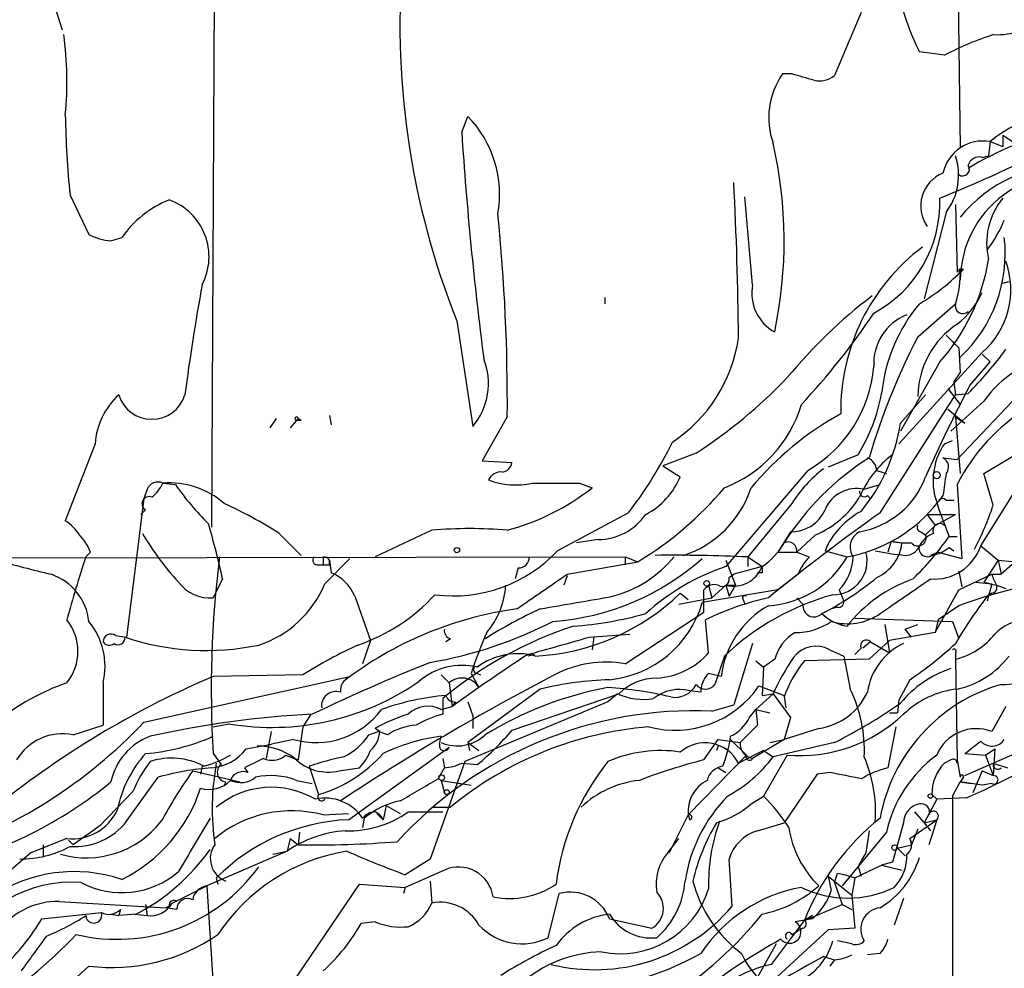
# Model space of a CAD drawing. Extents: x 2 to 153956, y -65702 to 887.
# Drawn here: x 161 to 214, y 420 to 471 of the extents above; entities that cross this region are included whole.
import ezdxf

# ---------------------------------------------------------------- set-up
doc = ezdxf.new("R2010")
doc.units = 0
doc.header["$MEASUREMENT"] = 0
doc.layers.add('MAIN', color=5, linetype='CONTINUOUS')

msp = doc.modelspace()

# ---------------------------------------------------------------- linework, layer by layer
at = {"layer": 'MAIN'}
for p, q in [((171.3653, 516.0433), (171.0267, 443.8226)), ((210.9047, 493.7759), (211.328, 464.2273)), ((162.2213, 472.9479), (162.9833, 470.5773)), ((205.994, 471.5086), (204.5547, 468.1219)), ((210.4813, 469.2226), (209.1267, 469.3919)), ((202.2687, 468.2066), (201.7607, 468.2066)), ((184.4887, 465.0739), (184.8273, 465.9206)), ((213.614, 464.9046), (214.2913, 464.4813)), ((213.614, 464.9046), (213.614, 464.3119)), ((212.9367, 464.5659), (212.852, 463.8039)), ((212.9367, 464.5659), (213.614, 464.3119)), ((212.5133, 463.7193), (212.852, 463.8039)), ((163.4067, 461.6873), (164.4227, 459.5706)), ((200.152, 456.8613), (199.7287, 461.6026)), ((211.074, 461.1793), (211.1587, 457.5386)), ((210.566, 460.7559), (209.3807, 456.0993)), ((165.608, 459.2319), (166.2007, 459.4013)), ((211.328, 457.7079), (211.4973, 457.7079)), ((211.4127, 457.6233), (211.4973, 457.7079)), ((213.614, 456.9459), (213.9527, 457.0306)), ((192.1933, 456.1839), (192.1933, 455.8453)), ((209.042, 454.0673), (211.074, 455.8453)), ((184.2347, 454.9139), (185.0813, 449.2413)), ((212.5133, 453.2206), (208.026, 448.3099)), ((211.2433, 453.4746), (211.328, 452.1199)), ((210.2273, 452.7126), (208.1107, 448.9873)), ((211.836, 451.4426), (212.9367, 452.7126)), ((212.5133, 453.1359), (212.9367, 452.7126)), ((210.9893, 451.6119), (211.328, 452.1199)), ((210.9893, 451.6119), (211.074, 450.9346)), ((210.6507, 451.2733), (211.328, 450.4266)), ((207.01, 444.5846), (211.074, 450.9346)), ((208.1107, 449.4106), (209.4653, 450.9346)), ((212.598, 450.5959), (210.82, 448.9873)), ((211.074, 450.9346), (211.7513, 451.0193)), ((211.074, 450.9346), (211.7513, 451.0193)), ((214.4607, 450.9346), (211.1587, 447.4633)), ((210.6507, 450.1726), (211.582, 449.4106)), ((174.498, 449.6646), (174.1593, 449.1566)), ((175.6833, 449.6646), (175.26, 449.1566)), ((175.5987, 449.5799), (175.8527, 449.5799)), ((175.6833, 449.6646), (175.8527, 449.5799)), ((175.6833, 449.6646), (175.8527, 449.5799)), ((177.3767, 449.8339), (177.4613, 449.3259)), ((186.944, 449.7493), (185.5893, 447.3786)), ((211.074, 449.7493), (211.582, 449.4106)), ((211.074, 449.7493), (211.328, 446.7013)), ((210.4813, 448.3099), (210.9047, 448.4793)), ((164.7613, 448.3099), (163.1527, 444.1613)), ((212.598, 446.7013), (215.138, 448.2253)), ((185.5893, 447.3786), (187.198, 447.2939)), ((197.104, 447.8019), (195.326, 447.1246)), ((205.8247, 447.7173), (204.216, 447.0399)), ((210.3967, 447.5479), (211.1587, 447.4633)), ((195.326, 447.1246), (196.2573, 446.5319)), ((203.1153, 446.8706), (198.7127, 441.7059)), ((206.8407, 446.8706), (207.3487, 446.7013)), ((212.4287, 442.8066), (214.7147, 446.4473)), ((213.106, 445.0079), (212.598, 446.7013)), ((167.5553, 445.8546), (167.386, 445.3466)), ((168.402, 446.1933), (169.0793, 446.1086)), ((190.8387, 446.1933), (191.516, 445.9393)), ((206.1633, 445.8546), (207.01, 446.1086)), ((211.1587, 446.1086), (211.4127, 442.1293)), ((167.386, 445.3466), (166.4547, 437.8959)), ((206.3327, 445.5159), (206.502, 445.3466)), ((210.3967, 445.5159), (210.1427, 445.1773)), ((210.566, 445.2619), (210.9893, 445.2619)), ((167.4707, 444.7539), (167.2167, 444.4999)), ((202.2687, 445.0926), (199.898, 442.2139)), ((193.4633, 444.5846), (189.6533, 442.5526)), ((209.55, 444.4999), (211.074, 444.4999)), ((209.55, 444.4999), (209.9733, 443.9073)), ((209.9733, 443.9073), (211.074, 444.4999)), ((182.88, 443.6533), (179.832, 442.2139)), ((209.9733, 443.9073), (209.4653, 443.3993)), ((174.6673, 443.4839), (175.8527, 442.2986)), ((191.8547, 443.1453), (190.6693, 442.9759)), ((202.184, 443.5686), (201.5067, 442.4679)), ((203.5387, 443.3993), (202.5227, 442.4679)), ((209.2113, 443.5686), (209.4653, 443.3993)), ((210.7353, 443.3146), (211.1587, 443.3146)), ((207.6027, 443.0606), (207.4333, 442.4679)), ((207.6027, 443.0606), (207.4333, 442.4679)), ((207.6027, 443.0606), (208.1953, 442.9759)), ((210.7353, 442.7219), (210.9893, 442.5526)), ((212.4287, 442.8066), (213.36, 442.0446)), ((139.6153, 442.1293), (193.294, 442.2139)), ((164.5073, 442.4679), (164.2533, 442.2139)), ((177.038, 442.2139), (177.038, 441.7906)), ((177.1227, 440.7746), (178.4773, 442.1293)), ((177.3767, 441.7906), (177.3767, 442.0446)), ((177.3767, 442.0446), (177.4613, 441.3673)), ((193.294, 442.2139), (193.9713, 441.9599)), ((193.294, 442.2139), (193.294, 441.7906)), ((198.7127, 442.0446), (199.2207, 440.6899)), ((199.898, 442.2139), (199.898, 441.7059)), ((199.898, 442.2139), (200.66, 441.7059)), ((201.5067, 442.4679), (202.5227, 442.4679)), ((202.5227, 442.4679), (203.2, 442.2139)), ((204.0467, 442.5526), (205.232, 442.2139)), ((210.1427, 442.4679), (209.7193, 442.2986)), ((210.1427, 442.4679), (211.4127, 442.1293)), ((213.36, 442.0446), (212.598, 440.8593)), ((213.36, 442.0446), (213.5293, 441.2826)), ((213.36, 442.0446), (218.0167, 441.6213)), ((176.784, 441.7906), (177.038, 441.7906)), ((187.5367, 441.6213), (187.3673, 441.0286)), ((190.1613, 441.2826), (193.9713, 441.9599)), ((200.66, 441.7059), (199.136, 441.2826)), ((214.2913, 441.9599), (213.5293, 441.2826)), ((171.6193, 441.0286), (171.1113, 440.0126)), ((190.1613, 441.1979), (189.992, 440.6899)), ((198.882, 441.1133), (199.136, 441.2826)), ((200.66, 441.3673), (200.406, 441.3673)), ((202.6073, 441.2826), (201.5067, 440.4359)), ((211.2433, 441.4519), (211.4127, 440.6053)), ((211.2433, 440.4359), (213.0213, 441.2826)), ((213.0213, 441.2826), (213.5293, 441.2826)), ((197.7813, 440.6899), (197.9507, 440.0126)), ((197.9507, 440.0126), (198.7127, 440.6899)), ((198.7127, 440.6899), (199.2207, 440.6899)), ((198.7127, 440.6899), (198.882, 440.0973)), ((199.2207, 440.6899), (198.882, 440.0973)), ((212.1747, 440.8593), (213.0213, 440.7746)), ((213.0213, 440.7746), (212.7673, 439.8433)), ((213.2753, 440.6899), (213.7833, 440.5206)), ((178.7313, 440.0973), (179.578, 437.7266)), ((196.1727, 439.6739), (197.9507, 440.0126)), ((196.2573, 440.2666), (196.6807, 439.9279)), ((201.5067, 440.4359), (197.4427, 439.7586)), ((197.5273, 439.2506), (197.5273, 440.4359)), ((199.644, 439.9279), (199.7287, 439.6739)), ((202.8613, 439.6739), (202.5227, 440.0126)), ((204.8087, 440.4359), (205.0627, 439.8433)), ((209.9733, 438.1499), (211.2433, 440.4359)), ((213.0213, 440.2666), (212.852, 440.1819)), ((203.8773, 439.1659), (204.3853, 439.4199)), ((204.724, 439.5046), (204.3853, 439.4199)), ((211.2433, 439.5893), (210.1427, 438.8273)), ((193.294, 436.4566), (197.5273, 439.2506)), ((205.6553, 438.9119), (210.9047, 438.7426)), ((197.7813, 437.0493), (197.612, 438.8273)), ((207.264, 438.5733), (207.518, 437.0493)), ((208.3647, 438.3193), (209.042, 438.5733)), ((210.1427, 438.8273), (209.9733, 438.1499)), ((210.1427, 438.8273), (209.9733, 438.1499)), ((210.9047, 438.7426), (211.2433, 437.8113)), ((165.862, 437.9806), (166.4547, 437.8959)), ((183.896, 437.8113), (183.642, 437.6419)), ((191.3467, 437.8959), (193.548, 438.0653)), ((191.6007, 437.8959), (191.516, 437.2186)), ((209.9733, 438.1499), (207.518, 437.7266)), ((208.7033, 437.8959), (208.3647, 438.3193)), ((179.578, 437.7266), (179.1547, 436.4566)), ((200.152, 437.5573), (199.136, 434.2553)), ((205.994, 437.3033), (205.6553, 436.9646)), ((206.502, 437.6419), (206.0787, 437.3033)), ((207.518, 437.7266), (206.4173, 436.7106)), ((206.502, 437.6419), (207.518, 437.0493)), ((188.3833, 436.9646), (188.0447, 436.8799)), ((198.628, 436.8799), (198.12, 435.3559)), ((204.3007, 437.2186), (205.0627, 436.8799)), ((205.0627, 436.8799), (205.4013, 435.1019)), ((211.074, 437.0493), (211.074, 436.7106)), ((200.3213, 436.6259), (200.7447, 436.2873)), ((200.7447, 436.2873), (200.66, 434.7633)), ((201.3373, 436.7106), (200.7447, 436.2873)), ((206.4173, 436.7106), (202.946, 436.6259)), ((211.074, 436.7106), (211.1587, 431.2919)), ((167.386, 433.3239), (178.4773, 435.7793)), ((175.9373, 435.8639), (171.1113, 435.7793)), ((183.388, 435.8639), (183.8113, 435.4406)), ((184.9967, 435.9486), (185.42, 435.1866)), ((185.3353, 435.9486), (185.5047, 435.8639)), ((198.4587, 435.7793), (197.7813, 435.9486)), ((165.1847, 435.4406), (165.1847, 433.1546)), ((183.8113, 435.4406), (183.9807, 434.1706)), ((200.4907, 435.2713), (201.8453, 434.7633)), ((208.6187, 435.6099), (208.026, 434.5093)), ((188.722, 435.1019), (184.8273, 432.2233)), ((187.198, 432.9006), (192.9553, 434.8479)), ((192.8707, 434.8479), (192.3627, 434.4246)), ((197.358, 434.9326), (196.7653, 435.0173)), ((200.3213, 434.0013), (201.2527, 434.8479)), ((200.66, 434.7633), (201.2527, 434.8479)), ((200.66, 434.7633), (201.2527, 434.8479)), ((201.2527, 434.8479), (202.184, 433.5779)), ((201.8453, 434.6786), (201.93, 434.0859)), ((183.388, 434.0013), (183.9807, 434.1706)), ((183.4727, 434.5939), (183.4727, 433.7473)), ((184.15, 434.4246), (183.9807, 434.1706)), ((192.3627, 434.4246), (184.658, 431.2073)), ((184.8273, 434.4246), (185.0813, 433.6626)), ((197.9507, 433.9166), (199.136, 434.2553)), ((208.026, 434.5093), (207.9413, 433.8319)), ((213.7833, 434.1706), (213.0213, 432.8159)), ((176.3607, 433.7473), (175.9373, 433.0699)), ((185.0813, 433.6626), (185.0813, 432.9853)), ((199.9827, 433.5779), (200.3213, 434.0013)), ((200.3213, 434.0013), (201.0833, 433.8319)), ((200.3213, 434.0013), (200.406, 433.1546)), ((202.184, 433.5779), (201.8453, 432.3926)), ((207.518, 433.8319), (207.9413, 433.8319)), ((163.576, 432.6466), (165.1847, 433.1546)), ((171.1113, 433.0699), (171.958, 433.2393)), ((175.9373, 433.0699), (175.6833, 431.2919)), ((200.406, 433.1546), (199.4747, 432.2233)), ((207.8567, 433.0699), (207.4333, 430.8686)), ((173.99, 431.3766), (174.244, 432.8159)), ((179.4933, 432.6466), (180.0013, 432.8159)), ((180.086, 432.8159), (179.832, 432.9853)), ((180.5093, 432.6466), (180.0013, 432.8159)), ((183.3033, 432.1386), (183.388, 432.5619)), ((203.708, 432.9853), (201.8453, 432.3926)), ((172.8893, 431.8846), (174.244, 432.1386)), ((175.4293, 432.3926), (174.244, 432.1386)), ((178.3927, 428.0746), (183.8113, 431.9693)), ((184.8273, 432.2233), (184.912, 431.7999)), ((184.8273, 432.2233), (185.42, 431.7999)), ((197.5273, 431.2919), (198.2893, 432.3926)), ((198.2893, 432.0539), (198.2047, 431.7999)), ((198.2893, 432.3926), (199.4747, 432.2233)), ((198.9667, 432.3926), (199.8133, 431.5459)), ((201.8453, 432.3926), (200.152, 431.3766)), ((201.0833, 432.2233), (201.8453, 432.3926)), ((204.5547, 432.2233), (201.2527, 431.4613)), ((171.1113, 431.6306), (171.5347, 431.0379)), ((175.006, 431.5459), (175.6833, 431.2919)), ((199.8133, 431.5459), (196.6807, 428.3286)), ((200.7447, 431.7999), (199.39, 431.1226)), ((200.7447, 431.7999), (201.2527, 431.4613)), ((202.0147, 431.5459), (200.7447, 429.3446)), ((211.582, 431.6306), (212.6827, 431.5459)), ((211.582, 430.4453), (214.2913, 431.6306)), ((212.6827, 431.5459), (213.1907, 431.8846)), ((212.6827, 431.5459), (213.106, 430.4453)), ((213.1907, 431.8846), (213.106, 430.4453)), ((170.5187, 430.9533), (170.434, 430.5299)), ((176.276, 430.9533), (176.784, 429.4293)), ((184.658, 431.2073), (182.7953, 425.9579)), ((183.4727, 431.3766), (183.5573, 430.8686)), ((184.4887, 431.1226), (185.3353, 431.0379)), ((210.82, 431.2919), (210.4813, 431.1226)), ((211.1587, 431.2919), (211.328, 430.3606)), ((213.106, 431.1226), (213.868, 430.8686)), ((170.0107, 430.6993), (172.5507, 430.1066)), ((172.8047, 430.8686), (172.974, 430.6146)), ((177.8847, 430.6993), (178.9853, 430.8686)), ((183.2187, 430.2759), (183.5573, 430.8686)), ((198.2893, 430.8686), (198.7127, 430.6146)), ((203.6233, 430.5299), (201.8453, 427.9053)), ((204.3007, 430.6146), (203.6233, 430.5299)), ((212.5133, 430.6993), (212.0053, 429.5139)), ((212.5133, 430.6993), (213.106, 430.4453)), ((166.4547, 427.9899), (168.148, 430.3606)), ((171.7887, 430.1066), (171.704, 429.9373)), ((175.5987, 430.1913), (176.4453, 430.0219)), ((183.388, 430.1913), (184.9967, 429.9373)), ((183.388, 430.1913), (183.5573, 429.5139)), ((210.9047, 429.3446), (211.328, 430.1066)), ((211.4973, 430.3606), (211.328, 430.1066)), ((211.328, 430.1066), (211.9207, 430.0219)), ((212.5133, 429.9373), (211.328, 430.1066)), ((213.0213, 430.0219), (212.5133, 429.9373)), ((166.7933, 429.5986), (165.0153, 427.7359)), ((200.0673, 428.9213), (200.7447, 429.3446)), ((209.804, 429.4293), (210.058, 429.1753)), ((210.9047, 429.3446), (210.9047, 331.1313)), ((180.4247, 428.8366), (180.2553, 428.0746)), ((180.4247, 428.8366), (181.1867, 428.4133)), ((210.058, 429.1753), (209.3807, 427.9053)), ((211.6667, 429.2599), (210.058, 429.1753)), ((177.038, 428.3286), (178.3927, 428.4133)), ((179.9167, 428.4133), (180.2553, 428.0746)), ((181.61, 428.4979), (183.4727, 428.4979)), ((182.88, 428.7519), (183.896, 428.7519)), ((196.6807, 428.3286), (195.6647, 426.2966)), ((196.6807, 428.3286), (196.7653, 428.0746)), ((208.8727, 428.4979), (209.3807, 427.9053)), ((165.0153, 427.7359), (163.576, 426.7199)), ((179.2393, 428.1593), (179.1547, 427.6513)), ((200.406, 427.4819), (201.8453, 427.9053)), ((208.28, 427.9053), (207.6873, 425.7886)), ((208.6187, 427.0586), (210.058, 428.0746)), ((209.3807, 427.9053), (210.058, 428.0746)), ((209.3807, 427.9053), (209.7193, 427.4819)), ((210.058, 428.0746), (209.6347, 426.7199)), ((175.768, 427.3973), (175.6833, 426.7199)), ((207.3487, 427.3973), (204.978, 424.5186)), ((206.4173, 427.4819), (206.248, 426.2966)), ((209.042, 427.5666), (208.7033, 426.7199)), ((163.2373, 427.0586), (161.29, 426.2966)), ((161.9673, 426.7199), (161.9673, 426.1273)), ((161.9673, 426.7199), (161.9673, 426.1273)), ((163.322, 426.9739), (163.576, 426.7199)), ((163.322, 426.9739), (163.576, 426.7199)), ((175.26, 427.0586), (175.0907, 426.3813)), ((175.26, 427.0586), (175.6833, 426.7199)), ((195.58, 426.2966), (196.1727, 427.0586)), ((207.9413, 426.5506), (208.7033, 426.7199)), ((208.6187, 427.0586), (208.7033, 426.7199)), ((161.29, 426.2966), (159.8507, 425.0266)), ((175.0907, 426.3813), (170.7727, 424.5186)), ((174.3287, 426.2119), (175.0907, 426.3813)), ((207.9413, 426.5506), (208.3647, 426.1273)), ((182.7953, 425.9579), (181.4407, 425.1113)), ((199.0513, 423.4179), (198.882, 425.9579)), ((205.6553, 424.9419), (207.0947, 425.6193)), ((207.6873, 425.7886), (207.0947, 425.6193)), ((207.0947, 425.6193), (208.1953, 425.3653)), ((183.5573, 425.3653), (181.4407, 424.4339)), ((204.724, 425.1959), (205.1473, 425.1113)), ((205.1473, 425.1113), (205.6553, 424.9419)), ((205.8247, 425.5346), (205.994, 425.0266)), ((171.2807, 424.9419), (171.3653, 424.6033)), ((175.26, 419.0999), (178.9853, 424.6033)), ((178.9853, 424.6033), (181.4407, 424.4339)), ((182.7953, 424.7726), (182.88, 423.5873)), ((204.216, 425.0266), (204.3853, 424.2646)), ((204.216, 425.0266), (205.486, 424.0106)), ((204.5547, 424.6879), (204.978, 423.5026)), ((205.6553, 424.9419), (205.486, 424.0106)), ((168.91, 423.5873), (170.7727, 424.5186)), ((170.7727, 424.5186), (171.45, 413.6813)), ((181.4407, 424.4339), (181.356, 424.0953)), ((189.1453, 421.7246), (189.738, 424.0953)), ((162.814, 423.6719), (168.5713, 423.3333)), ((167.4707, 423.5026), (167.5553, 422.9099)), ((202.946, 422.6559), (204.978, 423.5026)), ((204.978, 423.5026), (205.486, 423.2486)), ((205.486, 424.0106), (205.6553, 422.2326)), ((208.28, 423.8413), (207.772, 422.4019)), ((161.8827, 422.7406), (165.1, 423.0793)), ((165.608, 422.9946), (166.0313, 422.9099)), ((166.116, 423.2486), (166.0313, 422.9099)), ((166.9627, 422.9946), (166.0313, 422.9099)), ((166.878, 422.9946), (167.5553, 422.9099)), ((168.7407, 423.4179), (168.5713, 423.3333)), ((169.164, 423.2486), (168.5713, 423.3333)), ((179.832, 422.5713), (179.07, 422.4866)), ((192.4473, 422.7406), (194.7333, 422.2326)), ((201.168, 420.2853), (202.946, 422.6559)), ((203.3693, 422.7406), (202.438, 422.5713)), ((203.3693, 422.9099), (202.946, 422.6559)), ((204.216, 422.1479), (200.9987, 419.1846)), ((202.2687, 421.8939), (202.5227, 422.0633)), ((202.8613, 422.2326), (202.5227, 422.0633)), ((205.6553, 422.2326), (204.216, 422.1479)), ((201.422, 421.3859), (200.406, 419.6079)), ((205.486, 421.3859), (204.724, 421.5553)), ((207.01, 420.8779), (206.3327, 420.7933)), ((203.962, 420.7086), (204.5547, 420.5393)), ((204.5547, 420.5393), (204.3007, 420.2006)), ((164.4227, 420.2006), (156.21, 412.7499))]:
    msp.add_line(p, q, dxfattribs=at)
for centre, radius in [((210.058, 446.6167), 0.1893), ((184.2346, 442.5809), 0.1411), ((197.6754, 440.7958), 0.1496), ((183.4091, 430.3395), 0.1496), ((183.6843, 429.5563), 0.1338), ((209.7193, 429.3446), 0.1197), ((207.7931, 426.5718), 0.1496)]:
    msp.add_circle(centre, radius, dxfattribs=at)
for centre, radius, start, end in [((224.091, 470.854), 42.9257, 174.5978, 201.79841), ((220.3981, 475.0849), 12.6275, 180.86032, 206.7976), ((213.2753, 474.4721), 4.1523, 267.66323, 309.20611), ((144.9448, 467.808), 18.2969, 354.34577, 7.90155), ((218.8549, 452.935), 18.314, 108.29486, 117.2081), ((205.0989, 465.8541), 4.0839, 144.82684, 199.64269), ((118.1911, 171.7288), 308.169, 73.938095, 74.16729), ((203.7503, 469.0958), 1.2631, 256.43352, 309.55526), ((215.3921, 466.9117), 52.2473, 180.99403, 185.73881), ((180.5071, 461.7255), 6.0219, 349.91778, 44.15832), ((218.3487, 457.8241), 8.6453, 107.03987, 128.75586), ((220.976, 447.9242), 17.7822, 86.16511, 121.24906), ((386.8991, 478.5985), 202.8617, 183.822691, 187.282931), ((178.157, 459.2086), 23.6899, 348.09421, 12.86011), ((212.5556, 462.3859), 2.2131, 80.08396, 167.29568), ((207.9229, 462.7627), 3.3187, 322.79205, 18.28481), ((179.7127, 536.2392), 80.7119, 292.214067, 295.900703), ((211.4549, 463.0843), 0.3642, 234.47695, 35.52305), ((217.1793, 455.7912), 7.5119, 87.48676, 141.16354), ((212.354, 463.1086), 0.6311, 75.38027, 162.73642), ((211.122, 461.0954), 1.9195, 112.20105, 215.01892), ((217.1042, 457.0653), 5.7764, 74.02463, 179.50405), ((9.1943, 452.4139), 190.2022, 0.472555, 2.99888), ((170.8661, 456.1731), 5.6734, 112.00132, 145.3189), ((167.6326, 458.3707), 3.2569, 332.39091, 70.10903), ((203.4872, 461.2826), 6.7443, 298.17198, 1.99941), ((216.5353, 459.1048), 3.7891, 140.44206, 193.5679), ((86.6209, 450.5559), 100.3263, 359.539351, 5.786677), ((206.798, 463.254), 7.4936, 322.80515, 337.05471), ((165.806, 462.1683), 2.9431, 241.96427, 266.14241), ((206.1279, 458.5365), 7.62, 313.03346, 6.51656), ((215.9022, 450.0852), 11.0102, 126.87042, 180.867), ((202.0942, 459.9691), 10.8997, 318.26008, 350.74387), ((209.5529, 456.6058), 4.497, 311.1701, 19.82952), ((203.6853, 465.2106), 10.8313, 300.15732, 316.157), ((206.2012, 457.4584), 5.1329, 341.6833, 2.78615), ((211.328, 457.6232), 0.0847, 90, 0.06765), ((291.6736, 434.7849), 123.1498, 169.673073, 172.464605), ((202.4909, 456.4062), 2.3828, 168.98905, 241.04372), ((208.1583, 458.5333), 4.8329, 308.3769, 334.30555), ((223.5578, 434.0697), 27.943, 127.39798, 140.44077), ((216.0439, 450.092), 8.9971, 140.24841, 174.08423), ((211.4704, 455.7259), 0.414, 163.23713, 312.73834), ((175.8182, 475.8067), 37.0258, 316.72737, 326.43783), ((209.5266, 452.6043), 2.859, 112.13596, 182.92115), ((213.7857, 450.7943), 4.744, 123.62441, 179.32848), ((191.3252, 455.1893), 8.1546, 303.5673, 351.49022), ((242.3011, 436.8892), 37.4333, 152.68395, 163.4568), ((380.2295, 623.1381), 239.462, 224.885409, 225.114592), ((198.4241, 464.4991), 18.9557, 314.67384, 324.12205), ((182.3652, 451.552), 3.566, 319.6108, 21.89659), ((199.6012, 453.0323), 7.0933, 299.69669, 355.36092), ((217.2643, 447.3665), 5.6748, 112.00521, 145.31411), ((182.0597, 470.9795), 27.6321, 302.98712, 316.23376), ((289.2041, 411.0646), 87.2709, 152.440183, 156.020813), ((168.6372, 448.0541), 3.8843, 132.13468, 176.22409), ((167.8093, 451.4819), 1.8603, 197.1093, 342.8907), ((197.6537, 452.7552), 9.5993, 328.34374, 349.58149), ((196.1632, 452.3796), 6.8958, 290.9426, 343.54786), ((220.5195, 441.3359), 10.5073, 121.88943, 152.98477), ((175.5986, 449.6646), 0.0847, 0, 270.06765), ((213.226, 434.8968), 17.1781, 119.01745, 139.99734), ((198.3375, 450.9306), 9.8907, 320.72453, 351.15976), ((175.2833, 458.5393), 22.9183, 322.49069, 333.72709), ((213.3967, 446.3113), 3.5347, 145.56812, 194.41602), ((214.2913, 435.1019), 14.7276, 122.31962, 147.68038), ((210.9912, 443.3131), 5.5057, 126.87614, 157.37301), ((206.0302, 446.7918), 0.8144, 5.55307, 68.19467), ((210.1639, 447.0611), 0.5396, 318.17775, 64.4417), ((186.6052, 447.3787), 0.5988, 278.14093, 351.85907), ((207.9703, 441.6106), 6.6807, 126.86835, 148.58735), ((186.6265, 446.0028), 0.7857, 85.36414, 152.74683), ((187.3935, 450.2013), 4.1089, 249.10465, 282.72664), ((192.4875, 448.1178), 4.0898, 297.79625, 337.18422), ((205.0999, 448.1551), 4.6574, 280.00819, 339.6032), ((506.8346, 403.7831), 299.3611, 171.757331, 171.986511), ((168.148, 445.6006), 0.6448, 66.80258, 156.80258), ((166.5829, 446.9967), 1.9886, 308.07664, 336.17149), ((168.7372, 441.6956), 4.5102, 48.86737, 94.2622), ((182.2212, 455.3425), 16.0616, 215.09305, 224.96645), ((183.6986, 455.859), 12.6298, 284.88998, 308.24052), ((189.5687, 1081.1927), 635.0007, 269.8854085, 270.1145916), ((184.3607, 457.9205), 18.6307, 301.05405, 319.97759), ((194.6908, 447.675), 5.6497, 287.89392, 342.10832), ((205.7579, 444.0488), 1.8508, 77.34695, 157.60589), ((206.1634, 445.7136), 0.2603, 167.50701, 310.57503), ((167.6588, 445.0832), 0.3792, 66.6189, 240.26449), ((201.4805, 448.1993), 5.2227, 293.20925, 327.99462), ((233.6747, 452.7682), 24.811, 197.2002, 202.39714), ((210.3755, 445.1138), 0.2413, 37.86249, 164.7428), ((161.3941, 422.5676), 24.7724, 57.60134, 65.40599), ((202.2263, 445.5584), 1.9902, 268.78217, 336.15765), ((203.7982, 450.1404), 8.0551, 280.25319, 321.96506), ((198.3707, 449.9202), 15.5325, 332.03837, 341.56318), ((161.839, 442.0856), 2.4565, 32.32951, 57.67049), ((191.7944, 446.3169), 3.1722, 271.0892, 325.05548), ((269.9093, 355.6462), 108.9328, 125.268836, 129.242), ((207.971, 440.8964), 4.2595, 117.65454, 157.11845), ((134.1822, 432.9814), 38.2922, 12.13128, 16.71067), ((184.912, 419.4645), 24.274, 85.1981, 94.8019), ((209.2113, 443.7803), 0.2116, 143.12469, 270), ((210.2274, 443.6363), 0.3714, 46.8659, 204.22564), ((162.0368, 441.5503), 2.6354, 20.37614, 44.55571), ((180.3849, 451.1569), 15.1676, 210.38989, 222.75944), ((206.3158, 442.7473), 0.9164, 116.33297, 215.59801), ((209.0509, 443.2477), 0.4412, 218.02303, 20.09404), ((195.4095, 454.3973), 18.9131, 315.02099, 324.1278), ((210.4193, 442.1196), 1.4638, 111.25192, 152.00994), ((198.7657, 444.662), 3.511, 302.65218, 331.29902), ((202.057, 442.5525), 0.4734, 349.70382, 116.56505), ((205.8834, 443.2333), 2.3262, 294.30187, 353.64702), ((208.4499, 446.8762), 3.9085, 257.48137, 273.71725), ((208.3787, 443.1031), 0.8046, 269.00303, 338.3771), ((209.555, 442.6721), 0.4489, 162.56603, 303.69007), ((209.9279, 443.6641), 2.6437, 265.47447, 341.07366), ((209.3179, 444.6042), 2.3563, 281.90556, 306.98029), ((185.2319, 536.2548), 97.6803, 254.682118, 256.476962), ((225.2558, 422.0671), 64.2433, 161.72358, 164.877333), ((229.4853, 435.0595), 58.4746, 172.972223, 183.361702), ((176.7275, 442.0445), 0.2602, 139.3796, 282.54553), ((177.0701, 441.8547), 0.3606, 31.77299, 95.10669), ((184.0326, 447.8264), 7.7075, 262.67038, 316.82378), ((187.5509, 442.1997), 0.5786, 268.59364, 1.40636), ((188.3785, 452.4119), 13.7074, 274.27082, 311.39645), ((190.9179, 446.3814), 6.5097, 285.12736, 320.1933), ((195.9171, 354.7787), 87.5258, 87.39314, 90.664057), ((200.6991, 444.7989), 5.2182, 273.29141, 330.30496), ((205.075, 440.3664), 2.6323, 135.42327, 159.6312), ((204.4949, 441.997), 1.8152, 269.21405, 15.03531), ((202.7007, 442.3916), 2.8755, 317.14634, 356.45698), ((209.8485, 456.9178), 14.6943, 257.85094, 264.20452), ((177.2074, 526.4905), 84.7001, 269.885409, 270.114524), ((202.6976, 429.9912), 12.3739, 108.78637, 132.1444), ((199.1151, 442.2929), 1.6527, 255.90826, 339.19522), ((285.3099, 441.5366), 84.6501, 179.885408, 180.114592), ((161.4251, 438.4273), 3.0142, 6.00453, 71.31559), ((176.5723, 439.2083), 2.3349, 22.38014, 67.61986), ((-276.8719, 1117.6814), 821.9704, 304.3947408, 304.6239219), ((198.501, 441.0202), 0.3923, 237.34287, 13.73154), ((196.3355, 453.8709), 16.5262, 297.15207, 309.46963), ((211.397, 433.6168), 7.8576, 109.39239, 141.68297), ((-257.3139, 1117.4274), 821.9704, 304.3947408, 304.6239219), ((216.7144, 442.5145), 3.8931, 198.44705, 207.948), ((170.9376, 442.1025), 2.0971, 216.3568, 274.75116), ((171.7674, 442.9761), 5.7902, 288.1045, 337.65302), ((182.5274, 440.9495), 4.3397, 319.82574, 356.57051), ((198.0776, 440.0548), 0.6694, 71.56505, 145.29618), ((220.1689, 415.622), 25.5753, 98.07285, 110.4257), ((255.2807, 610.0759), 174.5167, 255.843185, 256.0724), ((213.0072, 440.5629), 0.2967, 272.72447, 25.34709), ((175.6925, 446.9161), 9.9736, 288.76395, 317.52992), ((187.8519, 448.9479), 12.0837, 272.92255, 314.07492), ((21.3166, 1413.4493), 988.3106, 279.7520877, 279.9812668), ((204.2141, 425.3943), 14.9677, 102.40508, 116.17336), ((208.1268, 426.8933), 13.7826, 105.38601, 133.56595), ((199.7286, 440.0126), 0.1198, 45, 225.03384), ((229.6182, 426.9093), 21.3838, 141.63386, 150.13574), ((190.1451, 419.8969), 19.7079, 97.8541, 127.533), ((199.022, 416.9119), 24.7528, 114.58955, 122.40027), ((191.8819, 441.3725), 5.7903, 275.60366, 343.81579), ((203.4837, 435.1809), 5.0606, 119.40981, 173.20894), ((203.454, 439.5893), 0.5987, 171.87666, 314.99323), ((204.7663, 439.801), 0.2994, 261.87802, 8.12198), ((189.0403, 458.4187), 19.9835, 274.18892, 285.54179), ((205.6551, 441.0284), 2.5748, 226.33288, 260.54207), ((205.2514, 441.7212), 3.102, 253.78693, 304.5364), ((161.1147, 437.134), 2.7153, 321.4173, 38.58105), ((161.5012, 436.3295), 3.7892, 346.43281, 39.55602), ((178.987, 458.9732), 22.7529, 279.63533, 297.23401), ((197.1388, 418.223), 21.3253, 108.13826, 129.85445), ((202.4898, 441.4751), 3.3256, 269.10752, 304.74855), ((214.9568, 436.4158), 2.4166, 93.7368, 136.95517), ((165.608, 437.642), 0.4233, 53.12469, 180.01354), ((165.989, 437.8748), 0.3816, 236.30577, 3.16984), ((170.7515, 450.9993), 13.8165, 251.51115, 281.75667), ((184.0061, 438.2516), 0.4539, 171.4218, 255.96069), ((206.6616, 428.8799), 22.7889, 155.99748, 161.92983), ((126.1429, 662.7619), 234.1287, 285.330839, 286.170434), ((203.6471, 436.0847), 2.3931, 120.34743, 164.83833), ((210.1417, 440.4983), 3.9008, 283.82784, 321.4113), ((165.5194, 437.8689), 0.4044, 214.14588, 309.61332), ((189.2158, 414.9373), 24.7839, 114.59503, 122.39624), ((203.5627, 435.9228), 1.4913, 60.33709, 144.19211), ((206.2711, 437.438), 0.308, 41.44664, 205.92467), ((209.7228, 434.4521), 3.424, 114.92146, 171.93285), ((197.0377, 452.7329), 20.6716, 304.07213, 312.76653), ((249.3689, 343.4131), 111.8595, 123.245352, 125.771678), ((187.5088, 433.3739), 3.6348, 74.69898, 126.72425), ((194.7314, 439.7809), 4.0943, 273.58341, 318.15123), ((211.2187, 430.5002), 10.8731, 144.62239, 156.43061), ((210.9893, 437.1339), 0.1197, 315.03384, 134.96616), ((210.1191, 439.8198), 4.8311, 282.42667, 322.51623), ((223.1067, 336.3116), 108.0324, 111.909507, 115.589494), ((184.5311, 432.7731), 3.605, 77.11021, 130.23169), ((185.3353, 436.1603), 0.2116, 143.12469, 270), ((192.2357, 430.7176), 5.8358, 79.55175, 118.13319), ((207.8733, 432.556), 6.3908, 140.44364, 160.60164), ((212.6472, 430.6432), 5.852, 108.19407, 140.82412), ((190.3157, 390.521), 49.1642, 112.99291, 128.16562), ((178.7814, 435.0211), 0.8169, 111.85481, 186.21936), ((247.667, 323.7778), 126.2876, 117.433466, 123.49723), ((184.5082, 434.6329), 1.0668, 31.26865, 130.78829), ((194.9738, 432.8655), 2.8292, 89.7266, 135.51696), ((198.7767, 434.9377), 1.4187, 134.55736, 180.20597), ((213.5139, 444.9362), 9.5803, 270.0921, 290.25953), ((167.4814, 423.314), 12.8478, 109.28916, 128.82062), ((174.2928, 446.8746), 13.8338, 260.28336, 304.87459), ((195.8333, 416.3078), 19.1952, 100.41671, 121.65823), ((193.079, 417.0643), 18.5564, 91.95085, 103.57973), ((191.0153, 414.6619), 20.5689, 76.69389, 86.24405), ((195.9577, 438.3964), 5.5058, 255.33705, 325.41719), ((195.9822, 435.9061), 1.2495, 259.25668, 333.87382), ((197.612, 435.7369), 0.635, 216.8699, 323.1301), ((216.1103, 426.4666), 9.2564, 106.19061, 169.46312), ((177.7165, 434.203), 0.7722, 70.88925, 188.72303), ((184.8352, 421.0397), 13.7754, 94.96909, 109.79232), ((184.0822, 434.8732), 0.4537, 194.01787, 278.59446), ((194.2677, 437.9664), 3.4171, 245.86897, 279.26743), ((196.215, 432.8587), 2.2276, 75.69801, 128.83735), ((203.2275, 436.3754), 3.424, 278.06715, 335.07854), ((198.6527, 431.7893), 7.5178, 357.49939, 26.14445), ((211.6878, 430.2413), 4.8893, 96.21246, 134.18626), ((182.6684, 432.6888), 1.4969, 61.26551, 134.99729), ((190.2122, 460.3649), 31.5857, 297.00588, 304.51796), ((178.8873, 383.1127), 50.6935, 92.76112, 102.72066), ((176.6405, 436.6145), 4.3922, 253.99261, 323.48962), ((184.0242, 425.6588), 8.4411, 106.61895, 119.77805), ((197.0066, 412.2761), 21.6611, 87.50197, 137.57468), ((184.8268, 428.4146), 5.5019, 104.24765, 120.5128), ((197.9918, 434.5528), 2.2168, 296.08998, 333.91002), ((202.6605, 439.7243), 8.2039, 265.48506, 313.23423), ((200.0555, 456.7678), 29.8581, 292.88481, 309.04323), ((147.6353, 452.0236), 27.1987, 288.37659, 316.56573), ((182.2031, 430.1053), 3.054, 93.18722, 123.68382), ((196.093, 413.9552), 19.1758, 94.5734, 129.49894), ((163.0153, 429.8018), 2.8995, 78.85012, 149.07488), ((168.8879, 429.419), 3.3512, 110.30972, 168.15995), ((166.4858, 443.0622), 11.474, 274.92421, 293.77403), ((176.624, 434.559), 3.4482, 296.05751, 326.31638), ((178.618, 432.9149), 1.4713, 310.72801, 356.14189), ((184.646, 422.5957), 10.0453, 97.19421, 115.91841), ((184.2515, 434.2373), 2.1913, 246.79283, 313.45604), ((176.5755, 441.6604), 13.7685, 309.51055, 320.48945), ((192.3244, 433.4502), 6.7014, 338.12445, 352.38281), ((212.1854, 430.6742), 2.299, 68.67943, 157.71868), ((173.3972, 428.4126), 3.6423, 54.46671, 88.66591), ((183.5573, 432.0539), 0.2677, 161.55828, 341.57859), ((197.5876, 430.1713), 2.038, 27.82493, 130.74797), ((200.2648, 432.1611), 0.7925, 175.49872, 261.81776), ((42.6779, 643.6473), 271.0713, 308.542744, 308.771924), ((213.0315, 432.8329), 0.7994, 221.05377, 326.5783), ((172.3107, 427.3056), 6.4909, 138.21618, 168.65371), ((169.2478, 436.2901), 5.5063, 284.25127, 300.50316), ((170.819, 433.4647), 2.6044, 274.57418, 322.6483), ((174.2864, 432.3501), 1.0791, 244.43462, 311.82225), ((182.6766, 411.1531), 20.809, 102.59591, 107.91391), ((174.7177, 436.5254), 7.3908, 286.23493, 318.52586), ((177.1083, 432.7174), 2.6346, 315.43365, 339.61984), ((195.1991, 424.6451), 7.149, 81.4877, 113.3756), ((195.2953, 435.8895), 7.4229, 298.15004, 323.37618), ((199.9827, 431.4612), 0.1894, 153.43495, 333.44849), ((198.9917, 428.4505), 7.778, 356.60503, 22.77377), ((214.2351, 425.859), 7.0561, 126.29775, 167.40787), ((173.694, 426.6772), 7.4936, 142.80515, 157.05471), ((168.8671, 427.7154), 3.674, 61.79927, 108.11588), ((184.9132, 428.6582), 13.8535, 169.75308, 188.04289), ((171.8566, 430.6254), 0.5232, 127.96718, 262.54357), ((300.3126, 177.1228), 283.981, 116.45046, 116.679643), ((177.3076, 433.1668), 2.5341, 224.94564, 283.16375), ((183.4419, 433.1265), 2.2608, 272.92581, 297.58173), ((202.7876, 422.9037), 13.3277, 141.46212, 172.67348), ((205.2044, 401.0539), 31.1974, 104.24577, 110.93759), ((198.7145, 429.9118), 1.0555, 99.3347, 164.64442), ((212.1188, 429.4855), 2.3155, 135.007, 181.39079), ((210.947, 431.1226), 0.2117, 0, 126.87531), ((213.3431, 431.038), 0.2517, 160.36302, 317.70488), ((172.2731, 415.3954), 15.5233, 94.60536, 105.41067), ((193.2328, 414.3014), 28.4281, 144.77281, 151.21574), ((172.72, 429.9372), 0.7235, 69.44581, 159.43561), ((174.2185, 426.6422), 3.808, 68.74957, 102.45374), ((120.4762, 7.1395), 431.6917, 78.574169, 78.803363), ((208.788, 425.5348), 5.5031, 104.25088, 120.51147), ((211.4127, 430.4029), 0.0947, 333.43495, 206.53799), ((213.1342, 430.2195), 0.2276, 240.25824, 97.11877), ((150.8899, 448.1128), 23.2561, 283.86786, 309.26224), ((170.8814, 431.3357), 1.6304, 254.07295, 315.41995), ((172.586, 431.3479), 1.2778, 244.83873, 309.41118), ((-114.1376, 937.7096), 588.1409, 300.1411445, 300.3703155), ((194.6329, 424.8071), 5.415, 96.11573, 133.24), ((198.5751, 428.5037), 1.9025, 117.49709, 185.28086), ((162.4584, 432.3635), 8.3873, 296.49906, 341.9729), ((174.2514, 425.1381), 4.6781, 59.65611, 129.42168), ((176.9533, 429.3022), 0.2117, 143.10304, 323.16259), ((204.8515, 423.46), 8.4429, 135.81388, 171.05602), ((194.5148, 422.9724), 8.9116, 31.67056, 45.64694), ((177.1477, 426.8248), 2.4102, 33.62084, 102.77634), ((182.076, 424.7293), 4.451, 101.52502, 129.59164), ((196.8215, 432.6563), 4.9483, 286.23232, 310.99138), ((209.3152, 427.9034), 1.0352, 100.49148, 179.89484), ((209.2324, 428.4979), 0.4365, 337.17717, 104.01714), ((163.513, 429.7388), 2.6944, 264.1269, 334.58858), ((175.3447, 422.0462), 6.5066, 74.91549, 129.61413), ((178.4243, 432.9644), 5.4862, 267.90036, 305.4981), ((179.8952, 427.5247), 0.9752, 93.71559, 139.4038), ((179.5359, 427.7785), 0.778, 22.37172, 67.62828), ((196.7494, 428.2104), 0.1367, 276.67801, 120.16594), ((209.8887, 428.2722), 0.2602, 310.58935, 167.48075), ((164.2794, 431.15), 5.1275, 254.37893, 321.95292), ((163.6501, 430.194), 3.567, 266.08731, 321.83664), ((889.7621, 3.3998), 834.9389, 149.420645, 149.6498305), ((178.8403, 417.419), 10.665, 92.40536, 135.13942), ((207.4178, 422.3465), 10.7602, 148.89497, 166.96946), ((207.4874, 424.6377), 9.7104, 159.80486, 181.70194), ((215.3237, 417.7678), 13.3079, 128.66149, 158.45035), ((178.6732, 421.1931), 6.3049, 94.09196, 124.62544), ((201.083, 425.2809), 2.3028, 107.09724, 162.90276), ((207.5569, 428.4745), 5.5193, 188.57758, 225.78545), ((172.2423, 425.9745), 1.2847, 144.53335, 249.32337), ((176.4875, 485.4592), 58.7448, 269.215612, 274.422456), ((208.0684, 426.7284), 0.6418, 306.40743, 30.96529), ((160.7452, 431.5234), 5.5657, 269.50689, 298.56766), ((161.8356, 432.8885), 11.1434, 297.39356, 324.80529), ((179.9755, 416.187), 10.3298, 99.28971, 146.46331), ((202.8051, 482.3095), 61.0579, 246.34611, 249.518573), ((197.603, 424.5888), 2.6475, 139.82922, 188.88487), ((210.9888, 423.1644), 5.6821, 146.54765, 155.34599), ((206.1066, 426.0863), 2.3461, 315.2245, 3.06888), ((204.6187, 427.3831), 4.7031, 300.56073, 343.43961), ((163.6321, 417.2609), 8.0189, 71.31786, 123.78202), ((165.9321, 431.0624), 9.4257, 256.58489, 324.09374), ((166.1892, 428.8349), 4.6897, 242.16288, 310.72149), ((184.32, 423.6433), 1.8833, 8.63005, 113.88928), ((77.6319, 467.2694), 133.8752, 341.453843, 341.683013), ((163.472, 417.9633), 6.7452, 85.51641, 155.98361), ((187.071, 428.2859), 4.4497, 258.47542, 304.14683), ((192.1088, 425.0689), 4.4125, 310.71918, 356.14965), ((203.792, 426.5619), 7.0869, 194.62431, 233.32608), ((170.8997, 423.6296), 0.898, 98.1301, 171.8699), ((190.3307, 421.894), 2.2797, 21.80048, 105.06951), ((193.0299, 425.8396), 4.9796, 258.34595, 342.58571), ((194.1022, 423.3051), 1.2444, 300.47418, 44.66467), ((204.2696, 416.2525), 8.3165, 100.34126, 146.20866), ((199.383, 429.3586), 6.4909, 281.34629, 311.78382), ((205.2744, 429.5423), 5.6863, 243.94415, 296.05494), ((201.1259, 425.3369), 3.4313, 310.8295, 341.78947), ((162.7327, 419.72), 3.9527, 88.82146, 140.53109), ((167.7246, 424.2646), 1.3652, 262.87655, 330.25772), ((168.9946, 423.4744), 0.2602, 49.3796, 192.54553), ((169.7277, 423.2686), 0.5641, 59.88978, 182.03199), ((180.721, 424.4763), 2.3349, 292.38014, 337.61986), ((183.335, 421.2483), 2.3828, 28.95511, 101.00813), ((164.6872, 422.9417), 0.4351, 184.19164, 18.43495), ((165.5038, 423.7892), 0.8167, 240.36824, 318.55406), ((191.6524, 429.7172), 9.7173, 256.07973, 319.58948), ((192.9468, 418.8519), 4.1727, 96.87517, 144.0548), ((194.6911, 424.3073), 2.5996, 210.3291, 276.54245), ((184.6481, 435.7951), 20.4996, 302.50721, 321.35988), ((207.1342, 422.1835), 1.1565, 96.16512, 212.90402), ((152.2314, 428.3788), 11.1775, 312.97378, 329.70692), ((157.4618, 433.3853), 12.4843, 291.99103, 302.95649), ((170.3388, 427.3887), 10.0132, 311.99278, 330.68813), ((181.2287, 425.9985), 3.7009, 247.82744, 275.91363), ((202.1417, 422.0363), 0.6116, 220.40415, 61.02092), ((202.7979, 422.4654), 0.2413, 285.23429, 52.13751), ((142.4771, 442.4211), 29.5585, 303.40357, 316.0157), ((165.6725, 430.1556), 10.0331, 262.84424, 304.56914), ((187.7396, 424.5768), 3.1797, 223.156, 296.23627), ((202.0994, 421.8092), 0.1893, 26.57859, 243.42141), ((627.1295, 82.2065), 575.8024, 143.8578529, 144.0870382), ((218.769, 390.9346), 35.1424, 119.10377, 127.18906), ((201.154, 422.4724), 3.4405, 294.98671, 344.54025), ((205.6976, 421.9788), 0.6295, 250.35903, 317.71713), ((205.8079, 422.0443), 1.675, 315.86354, 346.02847), ((199.8838, 398.766), 24.7839, 114.59503, 122.39624), ((192.1989, 414.1895), 6.7754, 91.47921, 132.50271), ((189.9569, 433.9582), 15.029, 270.77927, 299.50206), ((203.2946, 422.4486), 4.0521, 202.80684, 256.56768), ((255.4535, 325.9983), 107.8027, 118.531763, 122.769597), ((204.4406, 422.7921), 2.2557, 272.89944, 297.61019), ((202.6368, 413.3455), 7.0935, 101.95023, 138.08795)]:
    msp.add_arc(centre, radius, start, end, dxfattribs=at)

doc.saveas('drawing.dxf')
